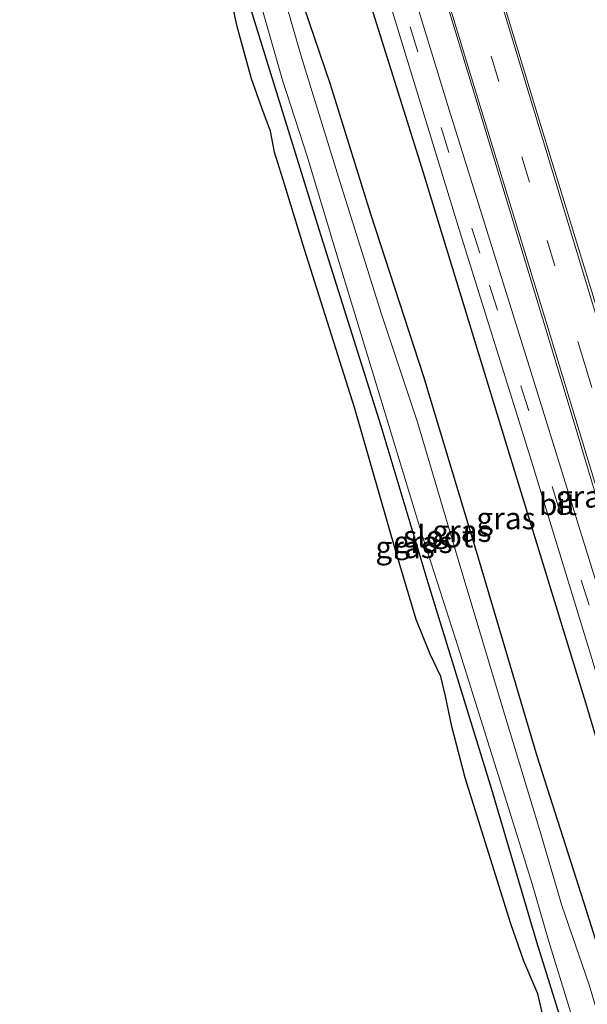
# Model space of a CAD drawing. Units: metres. Extents: x 180000 to 188548, y 556248 to 562500.
# Drawn here: x 185859 to 185924, y 561299 to 561411 of the extents above; entities that cross this region are included whole.
import ezdxf
from ezdxf.enums import TextEntityAlignment as Align

# ---------------------------------------------------------------- set-up
doc = ezdxf.new("R2010")
doc.units = ezdxf.units.M
doc.linetypes.add('VW-3-9_STREEP', pattern=[12, 3, -9])
for name, color, linetype, lineweight in [('B-ME-GR-BOMENRIJ-L-B1', 10, 'Continuous', 25), ('B-ME-GW-INSTEEKWATERGANG-L-B1', 10, 'Continuous', 25), ('B-ME-IE-GRASLAND-GV-B6', 93, 'Continuous', 18), ('B-ME-KG-KADASTRAAL-OPNAMEDTMGRENS-L-B1', 10, 'Continuous', 25), ('B-ME-OG-WATER-GV-B6', 153, 'Continuous', 18), ('B-ME-VH-VERH_SOORT-BITUMEN-GV-B6', 8, 'IE-TERREINAFSCHEIDING-NATUURLIJK-HOUTWAL', 18), ('B-ME-VW-MARKERING-39STREEP-015-L-B1', 255, 'VW-3-9_STREEP', 18), ('B-ME-VW-MARKERING-STREEP-015-L-B1', 7, 'Continuous', 18)]:
    doc.layers.add(name, color=color, linetype=linetype, lineweight=lineweight)
doc.styles.add('NLCS-ISO', font='NLCS-ISO.TTF')
doc.linetypes.add('IE-TERREINAFSCHEIDING-NATUURLIJK-HOUTWAL', pattern='A,7,-1.5,[67,NLCS.SHX,S=0.75,R=45,X=0,Y=0],-1.5,7,-1.5,[70,NLCS.SHX,S=0.75,R=0,X=0,Y=0],-1.5', length=20)

msp = doc.modelspace()

# ---------------------------------------------------------------- linework, layer by layer
at = {"layer": 'B-ME-GR-BOMENRIJ-L-B1'}
msp.add_polyline3d([(185967.795, 561189.328, 0.215), (185965.648, 561196.059, 0.258), (185956.407, 561225.8, 0.323), (185949.449, 561248.075, 0.303), (185939.684, 561280.264, 0.252), (185932.824, 561301.922, 0.251), (185923.544, 561333.22, 0.251), (185914.987, 561361.062, 0.252), (185904.839, 561394.212, 0.268), (185895.374, 561424.342, 0.275), (185888.456, 561447.539, 0.267), (185879.674, 561476.119, 0.251), (185872.381, 561499.943, 0.257), (185866.301, 561520.568, 0.361)], dxfattribs=at)
at = {"layer": 'B-ME-GW-INSTEEKWATERGANG-L-B1'}
for points in [[(185961.47, 561187.497, -0.118), (185959.617, 561193.116, -0.117), (185953.372, 561213.788, -0.026), (185947.339, 561233.681, 0.043), (185941.376, 561252.039, -0.051), (185935.04, 561272.22, -0.127), (185929.207, 561291.841, -0.105), (185923.303, 561310.517, -0.116), (185917.987, 561327.127, -0.185), (185911.284, 561349.695, -0.182), (185905.05, 561370.371, -0.205), (185899.017, 561388.868, -0.147), (185894.413, 561403.65, -0.076), (185890.837, 561414.29, -0.223), (185886.842, 561428.569, -0.154), (185881.743, 561446.332, -0.244), (185876.214, 561464.693, -0.271), (185872.31, 561476.634, -0.293), (185865.226, 561498.794, -0.229), (185859.006, 561518.689, -0.207)], [(185955.142, 561185.665, 0.05), (185951.269, 561198.17, 0.027), (185946.27, 561213.947, 0.03), (185941.674, 561229.517, -0.143), (185940.016, 561233.794, -0.199), (185938.853, 561235.439, -0.199), (185937.325, 561237.055, -0.199), (185936.501, 561239.195, -0.199), (185936.336, 561241.497, -0.199), (185936.988, 561243.426, -0.199), (185937.419, 561245.383, -0.196), (185937.027, 561247.188, -0.195), (185929.627, 561269.596, -0.113), (185924.051, 561286.358, -0.134), (185917.963, 561305.959, -0.105), (185912.786, 561323.46, -0.158), (185905.555, 561346.894, -0.158), (185900.201, 561364.749, -0.243), (185893.15, 561387.119, -0.243), (185885.817, 561410.794, -0.197), (185879.137, 561433.058, -0.198), (185872.012, 561456.201, -0.207), (185864.627, 561480.195, -0.21)]]:
    msp.add_polyline3d(points, dxfattribs=at)
at = {"layer": 'B-ME-IE-GRASLAND-GV-B6'}
for points in [[(185876.601, 561492.931, 0.296), (185885.205, 561464.942, 0.257), (185893.301, 561438.46, 0.271), (185901.52, 561411.83, 0.327), (185909.263, 561386.642, 0.294), (185917.169, 561361.258, 0.358), (185924.636, 561336.891, 0.285), (185931.932, 561312.981, 0.321), (185939.455, 561288.52, 0.32)], [(185976.069, 561191.723, 0.613), (185972.765, 561190.766, 0.378), (185971.14, 561196.061, 0.405), (185962.038, 561225.758, 0.449), (185953.64, 561253.066, 0.438), (185944.663, 561282.293, 0.438), (185935.447, 561312.303, 0.422), (185926.642, 561340.726, 0.405), (185917.249, 561370.978, 0.382), (185907.963, 561400.779, 0.375), (185898.463, 561431.795, 0.396), (185889.027, 561462.532, 0.374), (185879.348, 561493.988, 0.395)], [(185865.585, 561481.224, -1.223), (185869.874, 561467.312, -1.223), (185875.805, 561448.122, -1.223), (185880.388, 561433.096, -1.223), (185884.222, 561420.796, -1.223), (185888.959, 561404.162, -1.223), (185891.779, 561395.486, -1.223), (185895.029, 561384.618, -1.223), (185899.62, 561369.57, -1.223), (185904.871, 561352.304, -1.223), (185908.981, 561339.569, -1.223), (185914.34, 561322.475, -1.223), (185917.402, 561312.618, -1.223), (185919.309, 561306.016, -1.223), (185923.343, 561292.97, -1.223)], [(185864.627, 561480.195, -0.21), (185872.012, 561456.201, -0.207), (185879.137, 561433.058, -0.198), (185885.817, 561410.794, -0.197), (185893.15, 561387.119, -0.243), (185900.201, 561364.749, -0.243), (185905.555, 561346.894, -0.158), (185912.786, 561323.46, -0.158), (185917.963, 561305.959, -0.105), (185924.051, 561286.358, -0.134), (185929.627, 561269.596, -0.113), (185937.027, 561247.188, -0.195), (185937.419, 561245.383, -0.196), (185936.988, 561243.426, -0.199), (185936.336, 561241.497, -0.199), (185936.501, 561239.195, -0.199), (185937.325, 561237.055, -0.199), (185938.853, 561235.439, -0.199), (185940.016, 561233.794, -0.199), (185941.674, 561229.517, -0.143), (185946.27, 561213.947, 0.03), (185951.269, 561198.17, 0.027), (185955.142, 561185.665, 0.05)], [(185956.766, 561186.135, -1.256), (185955.142, 561185.665, 0.05), (185951.269, 561198.17, 0.027), (185946.27, 561213.947, 0.03), (185941.674, 561229.517, -0.143), (185940.016, 561233.794, -0.199), (185938.853, 561235.439, -0.199), (185937.325, 561237.055, -0.199), (185936.501, 561239.195, -0.199), (185936.336, 561241.497, -0.199), (185936.988, 561243.426, -0.199), (185937.419, 561245.383, -0.196), (185937.027, 561247.188, -0.195), (185929.627, 561269.596, -0.113), (185924.051, 561286.358, -0.134), (185917.963, 561305.959, -0.105), (185912.786, 561323.46, -0.158), (185905.555, 561346.894, -0.158), (185900.201, 561364.749, -0.243), (185893.15, 561387.119, -0.243), (185885.817, 561410.794, -0.197), (185879.137, 561433.058, -0.198), (185872.012, 561456.201, -0.207), (185864.627, 561480.195, -0.21)], [(185872.31, 561476.634, -0.293), (185876.214, 561464.693, -0.271), (185881.743, 561446.332, -0.244), (185886.842, 561428.569, -0.154), (185890.837, 561414.29, -0.223), (185894.413, 561403.65, -0.076), (185899.017, 561388.868, -0.147), (185905.05, 561370.371, -0.205), (185911.284, 561349.695, -0.182), (185917.987, 561327.127, -0.185), (185923.303, 561310.517, -0.116), (185929.207, 561291.841, -0.105)], [(185929.207, 561291.841, -0.105), (185923.303, 561310.517, -0.116), (185917.987, 561327.127, -0.185), (185911.284, 561349.695, -0.182), (185905.05, 561370.371, -0.205), (185899.017, 561388.868, -0.147), (185894.413, 561403.65, -0.076), (185890.837, 561414.29, -0.223), (185886.842, 561428.569, -0.154), (185881.743, 561446.332, -0.244), (185876.214, 561464.693, -0.271), (185872.31, 561476.634, -0.293)], [(185927.035, 561290.628, -1.223), (185923.901, 561301.097, -1.223), (185920.784, 561310.115, -1.223), (185918.296, 561318.686, -1.223), (185913.919, 561333.067, -1.223), (185908.997, 561349.541, -1.223), (185904.341, 561365.179, -1.223), (185900.238, 561377.505, -1.223), (185895.347, 561393.105, -1.223), (185891.09, 561406.877, -1.223), (185889.471, 561412.55, -1.223), (185888.019, 561418.55, -1.223), (185885.089, 561427.179, -1.223), (185883.803, 561431.887, -1.223), (185881.206, 561440.722, -1.223), (185876.518, 561456.075, -1.223), (185871.988, 561470.856, -1.223)], [(185890.206, 561470.315, 0.487), (185900.623, 561436.168, 0.491), (185911.391, 561400.812, 0.488), (185921.29, 561368.168, 0.497), (185930.771, 561336.436, 0.546), (185938.449, 561312.112, 0.546), (185947.365, 561283.538, 0.618), (185957.666, 561250.96, 0.62), (185965.981, 561223.988, 0.654), (185974.272, 561197.444, 0.657), (185976.069, 561191.723, 0.613)], [(185936.897, 561412.296, 0.375), (185936.548, 561410.186, 0.375), (185935.683, 561406.941, 0.376), (185934.464, 561401.999, 0.38), (185933.385, 561395.083, 0.38), (185932.963, 561387.758, 0.435), (185932.99, 561380.551, 0.485), (185933.917, 561371.169, 0.483), (185934.378, 561367.397, 0.483), (185935.679, 561360.541, 0.487), (185937.358, 561353.209, 0.487), (185939.688, 561345.166, 0.502), (185945.409, 561326.206, 0.589), (185943.389, 561325.684, 0.618), (185943.103, 561326.498, 0.561), (185939.172, 561332.044, 0.526), (185938.483, 561333.958, 0.526), (185938.186, 561333.903, 0.526), (185931.011, 561357.591, 0.561), (185925.069, 561377.202, 0.505), (185918.238, 561399.468, 0.505), (185911.547, 561421.492, 0.508)], [(185918.939, 561296.312, -0.127), (185918.07, 561300.07, -0.127), (185916.474, 561303.806, -0.128), (185914.979, 561308.036, -0.128), (185909.788, 561324.686, -0.129), (185908.256, 561330.511, -0.128), (185907.545, 561333.971, -0.128), (185907.012, 561336.217, -0.128), (185905.794, 561338.767, -0.137), (185904.196, 561342.702, -0.147), (185901.927, 561350.359, -0.154), (185897.177, 561366.876, -0.157), (185891.468, 561384.867, -0.157), (185889.2, 561392.287, -0.157), (185888.056, 561395.932, -0.157), (185887.587, 561398.323, -0.157), (185886.652, 561400.889, -0.157), (185885.434, 561404.298, -0.153), (185883.798, 561410.252, -0.086), (185882.925, 561414.333, -0.087)]]:
    msp.add_polyline3d(points, dxfattribs=at)
at = {"layer": 'B-ME-KG-KADASTRAAL-OPNAMEDTMGRENS-L-B1'}
msp.add_polyline3d([(185918.939, 561296.312, -0.127), (185918.07, 561300.07, -0.127), (185916.474, 561303.806, -0.128), (185914.979, 561308.036, -0.128), (185909.788, 561324.686, -0.129), (185908.256, 561330.511, -0.128), (185907.545, 561333.971, -0.128), (185907.012, 561336.217, -0.128), (185905.794, 561338.767, -0.137), (185904.196, 561342.702, -0.147), (185901.927, 561350.359, -0.154), (185897.177, 561366.876, -0.157), (185891.468, 561384.867, -0.157), (185889.2, 561392.287, -0.157), (185888.056, 561395.932, -0.157), (185887.587, 561398.323, -0.157), (185886.652, 561400.889, -0.157), (185885.434, 561404.298, -0.153), (185883.798, 561410.252, -0.086), (185882.925, 561414.333, -0.087)], dxfattribs=at)
msp.add_polyline3d([(185918.939, 561296.312, -0.127), (185918.07, 561300.07, -0.127), (185916.474, 561303.806, -0.128), (185914.979, 561308.036, -0.128), (185909.788, 561324.686, -0.129), (185908.256, 561330.511, -0.128), (185907.545, 561333.971, -0.128), (185907.012, 561336.217, -0.128), (185905.794, 561338.767, -0.137), (185904.196, 561342.702, -0.147), (185901.927, 561350.359, -0.154), (185897.177, 561366.876, -0.157), (185891.468, 561384.867, -0.157), (185889.2, 561392.287, -0.157), (185888.056, 561395.932, -0.157), (185887.587, 561398.323, -0.157), (185886.652, 561400.889, -0.157), (185885.434, 561404.298, -0.153), (185883.798, 561410.252, -0.086), (185882.925, 561414.333, -0.087)], dxfattribs=at)
at = {"layer": 'B-ME-OG-WATER-GV-B6'}
for points in [[(185923.343, 561292.97, -1.223), (185919.309, 561306.016, -1.223), (185917.402, 561312.618, -1.223), (185914.34, 561322.475, -1.223), (185908.981, 561339.569, -1.223), (185904.871, 561352.304, -1.223), (185899.62, 561369.57, -1.223), (185895.029, 561384.618, -1.223), (185891.779, 561395.486, -1.223), (185888.959, 561404.162, -1.223), (185884.222, 561420.796, -1.223), (185880.388, 561433.096, -1.223), (185875.805, 561448.122, -1.223), (185869.874, 561467.312, -1.223), (185865.585, 561481.224, -1.223)], [(185871.988, 561470.856, -1.223), (185876.518, 561456.075, -1.223), (185881.206, 561440.722, -1.223), (185883.803, 561431.887, -1.223), (185885.089, 561427.179, -1.223), (185888.019, 561418.55, -1.223), (185889.471, 561412.55, -1.223), (185891.09, 561406.877, -1.223), (185895.347, 561393.105, -1.223), (185900.238, 561377.505, -1.223), (185904.341, 561365.179, -1.223), (185908.997, 561349.541, -1.223), (185913.919, 561333.067, -1.223), (185918.296, 561318.686, -1.223), (185920.784, 561310.115, -1.223), (185923.901, 561301.097, -1.223), (185927.035, 561290.628, -1.223)]]:
    msp.add_polyline3d(points, dxfattribs=at)
at = {"layer": 'B-ME-VH-VERH_SOORT-BITUMEN-GV-B6'}
for points in [[(185939.455, 561288.52, 0.32), (185931.932, 561312.981, 0.321), (185924.636, 561336.891, 0.285), (185917.169, 561361.258, 0.358), (185909.263, 561386.642, 0.294), (185901.52, 561411.83, 0.327), (185893.301, 561438.46, 0.271), (185885.205, 561464.942, 0.257), (185876.601, 561492.931, 0.296)], [(185879.348, 561493.988, 0.395), (185889.027, 561462.532, 0.374), (185898.463, 561431.795, 0.396), (185907.963, 561400.779, 0.375), (185917.249, 561370.978, 0.382), (185926.642, 561340.726, 0.405), (185935.447, 561312.303, 0.422), (185944.663, 561282.293, 0.438)], [(185947.365, 561283.538, 0.618), (185938.449, 561312.112, 0.546), (185930.771, 561336.436, 0.546), (185921.29, 561368.168, 0.497), (185911.391, 561400.812, 0.488), (185900.623, 561436.168, 0.491), (185890.206, 561470.315, 0.487)], [(185897.162, 561469.056, 0.486), (185903.385, 561448.451, 0.503), (185911.547, 561421.492, 0.508), (185918.238, 561399.468, 0.505), (185925.069, 561377.202, 0.505), (185931.011, 561357.591, 0.561), (185938.186, 561333.903, 0.526), (185938.483, 561333.958, 0.526), (185939.172, 561332.044, 0.526), (185943.103, 561326.498, 0.561), (185943.389, 561325.684, 0.618)]]:
    msp.add_polyline3d(points, dxfattribs=at)
at = {"layer": 'B-ME-VW-MARKERING-39STREEP-015-L-B1'}
for points in [[(185979.04, 561192.583, 0.757), (185974.037, 561208.534, 0.755), (185966.596, 561232.311, 0.711), (185959.263, 561255.873, 0.699), (185952.379, 561277.798, 0.69), (185945.506, 561300.001, 0.679), (185938.167, 561323.424, 0.642), (185931.21, 561346.198, 0.592), (185923.487, 561371.516, 0.547), (185917.119, 561392.535, 0.547), (185909.678, 561416.86, 0.547), (185902.419, 561440.808, 0.539), (185894.89, 561465.641, 0.542), (185884.809, 561498.737, 0.576), (185877.285, 561523.397, 0.655)], [(185971.219, 561190.319, 0.31), (185963.7, 561214.964, 0.376), (185953.895, 561246.853, 0.375), (185945.666, 561273.592, 0.382), (185936.828, 561302.427, 0.388), (185927.449, 561332.871, 0.396), (185920.583, 561355.013, 0.399), (185911.435, 561384.422, 0.332), (185902.679, 561412.886, 0.338), (185893.456, 561442.919, 0.311), (185883.891, 561474.137, 0.299), (185876.404, 561498.523, 0.34), (185869.355, 561521.354, 0.415)]]:
    msp.add_polyline3d(points, dxfattribs=at)
at = {"layer": 'B-ME-VW-MARKERING-STREEP-015-L-B1'}
for points in [[(185981.769, 561193.373, 0.739), (185973.34, 561220.228, 0.682), (185965.058, 561246.787, 0.649), (185956.288, 561274.785, 0.649), (185948.002, 561301.431, 0.607), (185940.314, 561326.175, 0.624), (185932.529, 561351.611, 0.588), (185923.754, 561380.442, 0.516), (185914.565, 561410.797, 0.527), (185906.278, 561437.953, 0.527), (185896.626, 561469.829, 0.536), (185888.675, 561495.935, 0.553), (185880.13, 561524.129, 0.578)], [(185976.239, 561191.772, 0.661), (185968.065, 561217.954, 0.637), (185960.803, 561241.215, 0.639), (185953.159, 561265.588, 0.657), (185944.935, 561291.966, 0.667), (185935.654, 561321.906, 0.608), (185927.583, 561348.309, 0.563), (185918.973, 561376.745, 0.492), (185910.504, 561404.428, 0.502), (185900.978, 561435.759, 0.497), (185891.675, 561466.389, 0.516), (185882.627, 561495.992, 0.528), (185874.549, 561522.692, 0.57)]]:
    msp.add_polyline3d(points, dxfattribs=at)

# ---------------------------------------------------------------- texts
at = {"layer": 'B-ME-IE-GRASLAND-GV-B6', "ltscale": 0.2, "style": 'NLCS-ISO'}
for p in [(185923.48, 561356.7055), (185914.4275, 561354.246), (185909.4005, 561352.805), (185902.9255, 561350.9475), (185904.969, 561351.537)]:
    msp.add_text('gras', height=2.5, dxfattribs=at).set_placement(p, align=Align.MIDDLE_CENTER)
at = {"layer": 'B-ME-OG-WATER-GV-B6', "ltscale": 0.2, "style": 'NLCS-ISO'}
msp.add_text('sloot', height=2.5, dxfattribs=at).set_placement((185906.7079, 561352.174), align=Align.MIDDLE_CENTER)
at = {"layer": 'B-ME-VH-VERH_SOORT-BITUMEN-GV-B6', "ltscale": 0.2, "style": 'NLCS-ISO'}
msp.add_text('bit', height=2.5, dxfattribs=at).set_placement((185920.353, 561355.8518), align=Align.MIDDLE_CENTER)

doc.saveas('drawing.dxf')
